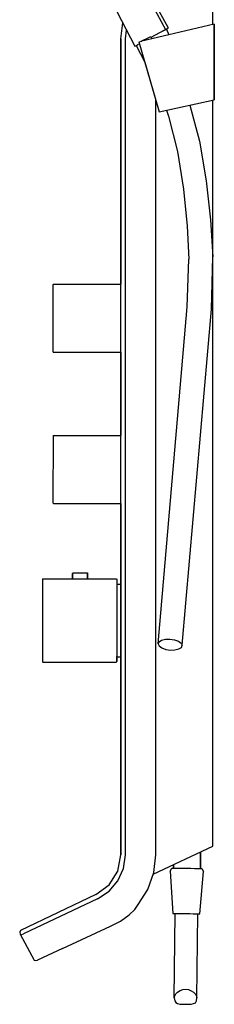
# Model space of a CAD drawing. Extents: x 0 to 512, y 0 to 1311.
# Drawn here: x 382 to 511, y 0 to 651 of the extents above; entities that cross this region are included whole.
import ezdxf

# ---------------------------------------------------------------- set-up
doc = ezdxf.new("R2010")
doc.units = 0
doc.header["$MEASUREMENT"] = 0

msp = doc.modelspace()

# ---------------------------------------------------------------- linework, layer by layer
for p, q in [((510.19, 648.16), (510.19, 1231.54)), ((463.51, 673.05), (478.86, 644.94)), ((465.26, 674.02), (480.6, 645.91)), ((443.7, 662.22), (458.49, 633.8)), ((449.28, 638.61), (450.45, 649.26)), ((478.86, 644.94), (479.73, 645.42)), ((479.15, 644.87), (479.52, 645.04)), ((479.52, 645.04), (481, 641.4)), ((479.73, 645.42), (480.6, 645.91)), ((479.73, 645.42), (479.91, 645.53)), ((511.1, 648.37), (481, 641.4)), ((511.1, 598.37), (511.1, 648.37)), ((511.1, 648.37), (511.1, 598.37)), ((449.28, 98.76), (449.28, 638.61)), ((449.28, 476.29), (449.28, 638.61)), ((449.28, 638.61), (449.28, 476.29)), ((452.28, 638.61), (452.92, 644.5)), ((452.28, 638.61), (452.92, 644.5)), ((452.28, 98.76), (452.28, 638.61)), ((452.28, 98.76), (452.28, 638.61)), ((481, 641.4), (463.12, 637.26)), ((463.93, 637.77), (466.38, 638.92)), ((466.38, 638.92), (469.09, 640.18)), ((469.09, 640.18), (469.74, 638.79)), ((469.28, 639.78), (472.15, 641.37)), ((472.15, 641.37), (477.98, 644.46)), ((475.94, 643.38), (476.44, 643.61)), ((476.44, 643.61), (478.16, 644.41)), ((477.94, 644.44), (478, 644.34)), ((477.98, 644.46), (478.86, 644.94)), ((478, 644.34), (478.16, 644.41)), ((478.16, 644.41), (479.15, 644.87)), ((458.49, 633.8), (459.15, 634.16)), ((459.15, 634.16), (460.91, 635.14)), ((459.25, 634.22), (465.01, 623.33)), ((461.1, 636.79), (463.12, 637.26)), ((461.1, 636.79), (474.59, 590.38)), ((462.55, 637.13), (463.93, 637.77)), ((465.01, 623.33), (474.59, 590.38)), ((472.32, 98.76), (472.32, 598.22)), ((474.59, 590.38), (511.1, 598.37)), ((494.95, 594.83), (501.21, 570.94)), ((510.19, 104.43), (510.19, 598.17)), ((479.51, 591.44), (480.78, 587.58)), ((480.78, 587.58), (486.66, 564.18)), ((501.21, 570.94), (505.74, 544.74)), ((486.66, 564.18), (490.71, 539.34)), ((505.74, 544.74), (508.61, 519)), ((490.71, 539.34), (493.19, 514.82)), ((493.19, 514.82), (494.18, 492.95)), ((508.61, 519), (510.17, 494.37)), ((493.22, 461.31), (494.18, 492.95)), ((509.16, 459.92), (510.17, 494.37)), ((404.31, 476.23), (404.6, 476.32)), ((404.31, 431.4), (404.31, 476.23)), ((404.31, 476.09), (404.31, 476.19)), ((404.31, 476.19), (404.31, 476.09)), ((404.6, 476.32), (449.18, 476.32)), ((449.18, 476.32), (449.28, 476.29)), ((473.89, 238.41), (493.22, 461.31)), ((489.83, 237.42), (509.16, 459.92)), ((404.31, 431.4), (404.6, 431.32)), ((404.6, 431.32), (449.18, 431.32)), ((449.18, 431.32), (449.28, 431.34)), ((449.28, 431.34), (449.28, 376.29)), ((449.28, 376.29), (449.28, 431.34)), ((404.31, 376.23), (404.18, 331.61)), ((404.31, 376.23), (404.6, 376.32)), ((404.6, 376.32), (449.18, 376.32)), ((449.18, 376.32), (449.28, 376.29)), ((404.18, 331.61), (404.31, 331.4)), ((404.31, 331.54), (404.31, 331.44)), ((404.31, 331.44), (404.31, 331.54)), ((404.31, 331.4), (404.6, 331.32)), ((404.6, 331.32), (449.18, 331.32)), ((449.18, 331.32), (449.28, 331.34)), ((449.28, 277.82), (449.28, 331.34)), ((449.28, 331.34), (449.28, 277.82)), ((397.29, 281.21), (397.54, 281.32)), ((397.29, 281.21), (397.29, 226.42)), ((397.54, 281.32), (427.18, 281.32)), ((417.18, 284.94), (417.3, 285.32)), ((417.18, 281.21), (417.18, 284.94)), ((417.18, 284.94), (417.18, 281.21)), ((417.3, 285.32), (417.48, 285.32)), ((417.48, 285.32), (417.96, 285.32)), ((417.96, 285.32), (418.74, 285.32)), ((418.74, 285.32), (419.76, 285.32)), ((419.76, 285.32), (420.92, 285.32)), ((420.92, 285.32), (422.18, 285.32)), ((422.18, 285.32), (423.44, 285.32)), ((423.44, 285.32), (424.6, 285.32)), ((424.6, 285.32), (425.62, 285.32)), ((425.62, 285.32), (426.4, 285.32)), ((426.4, 285.32), (426.88, 285.32)), ((426.88, 285.32), (427.06, 285.32)), ((427.06, 285.32), (427.18, 284.94)), ((427.18, 281.23), (427.18, 284.94)), ((427.18, 284.94), (427.18, 281.23)), ((427.18, 281.32), (446.18, 281.32)), ((446.18, 281.32), (446.43, 281.21)), ((446.43, 281.21), (446.54, 280.96)), ((446.54, 280.96), (446.54, 229.97)), ((446.54, 277.82), (449.28, 277.82)), ((449.28, 277.77), (449.28, 279.75)), ((449.28, 277.82), (449.28, 279.75)), ((449.28, 279.75), (449.28, 277.82)), ((449.28, 279.75), (449.28, 277.77)), ((449.28, 277.77), (449.28, 272.13)), ((449.28, 272.13), (449.28, 277.77)), ((449.28, 272.13), (449.28, 263.68)), ((449.28, 263.68), (449.28, 272.13)), ((449.28, 263.68), (449.28, 253.72)), ((449.28, 253.72), (449.28, 263.68)), ((449.28, 253.72), (449.28, 243.76)), ((449.28, 235.31), (449.28, 243.76)), ((449.28, 243.76), (449.28, 235.31)), ((476.19, 240.83), (478.7, 241.46)), ((478.7, 241.46), (481.73, 241.56)), ((481.73, 241.56), (484.82, 241.09)), ((484.82, 241.09), (487.38, 240.12)), ((449.28, 235.31), (449.28, 229.67)), ((449.28, 229.67), (449.28, 235.31)), ((473.89, 238.41), (474.46, 239.78)), ((473.89, 238.41), (474.57, 236.98)), ((474.46, 239.78), (476.19, 240.83)), ((474.57, 236.98), (476.34, 235.71)), ((476.34, 235.71), (478.91, 234.74)), ((478.91, 234.74), (482, 234.27)), ((485.03, 234.37), (487.54, 235)), ((487.38, 240.12), (489.15, 238.85)), ((487.54, 235), (489.27, 236.05)), ((489.15, 238.85), (489.83, 237.42)), ((489.27, 236.05), (489.83, 237.42)), ((446.54, 229.45), (446.54, 229.97)), ((446.54, 229.97), (446.54, 229.45)), ((446.54, 229.82), (449.28, 229.82)), ((446.54, 229.45), (446.54, 229.03)), ((446.54, 229.03), (446.54, 229.45)), ((446.54, 229.03), (446.54, 228.69)), ((446.54, 228.69), (446.54, 229.03)), ((446.54, 228.69), (446.54, 228.37)), ((446.54, 228.37), (446.54, 228.69)), ((446.54, 228.14), (446.54, 228.37)), ((446.54, 228.37), (446.54, 228.14)), ((446.54, 227.94), (446.54, 228.14)), ((446.54, 228.14), (446.54, 227.94)), ((449.28, 98.76), (449.28, 229.82)), ((449.28, 229.82), (449.28, 98.76)), ((449.28, 229.82), (449.28, 229.67)), ((449.28, 229.67), (449.28, 229.82)), ((449.28, 229.67), (449.28, 227.69)), ((449.28, 227.69), (449.28, 229.67)), ((482, 234.27), (485.03, 234.37)), ((397.29, 226.42), (397.54, 226.32)), ((397.54, 226.32), (446.18, 226.32)), ((446.18, 226.32), (446.43, 226.42)), ((446.43, 226.42), (446.54, 226.67)), ((446.54, 227.64), (446.54, 227.94)), ((446.54, 227.94), (446.54, 227.64)), ((446.54, 227.64), (446.54, 227.33)), ((446.54, 227.33), (446.54, 227.64)), ((446.54, 227.33), (446.54, 227.05)), ((446.54, 227.05), (446.54, 227.33)), ((446.54, 226.82), (446.54, 227.05)), ((446.54, 227.05), (446.54, 226.82)), ((446.54, 226.82), (446.54, 226.7)), ((446.54, 226.7), (446.54, 226.82)), ((470.65, 85.97), (510.19, 104.43)), ((447.24, 88.06), (449.28, 98.76)), ((451, 89.82), (452.28, 98.76)), ((470.98, 87.05), (472.32, 98.76)), ((502.01, 100.61), (502.01, 89.79)), ((502.01, 89.79), (502.01, 100.61)), ((484.01, 89.96), (484.01, 92.21)), ((484.01, 92.21), (484.01, 89.96)), ((441.39, 78.87), (447.24, 88.06)), ((447.27, 81.58), (451, 89.82)), ((447.27, 81.58), (451, 89.81)), ((467.05, 75.94), (470.98, 87.05)), ((470.58, 85.97), (470.65, 85.97)), ((470.59, 85.98), (470.65, 85.97)), ((481.86, 87.98), (482.88, 89.98)), ((481.86, 87.98), (483.59, 59.97)), ((482.88, 89.98), (483.28, 89.97)), ((483.28, 89.97), (484.18, 89.96)), ((484.18, 89.96), (485.78, 89.95)), ((485.78, 89.95), (487.88, 89.93)), ((487.88, 89.93), (490.28, 89.91)), ((490.28, 89.91), (492.88, 89.88)), ((492.88, 89.88), (495.48, 89.86)), ((495.48, 89.86), (497.88, 89.83)), ((497.88, 89.83), (499.98, 89.81)), ((499.98, 89.81), (501.58, 89.8)), ((501.58, 89.8), (502.48, 89.79)), ((501.59, 59.8), (503.86, 87.78)), ((502.48, 89.79), (502.88, 89.79)), ((502.88, 89.79), (503.86, 87.78)), ((432.56, 72.49), (441.39, 78.87)), ((441.39, 74.71), (447.27, 81.58)), ((441.39, 74.71), (447.27, 81.58)), ((432.56, 72.49), (382.62, 48.8)), ((433.83, 69.78), (441.39, 74.71)), ((433.83, 69.77), (441.39, 74.71)), ((460.73, 66.01), (467.05, 75.94)), ((433.83, 69.78), (384.64, 46.58)), ((458.56, 62.66), (460.73, 66.01)), ((448.86, 54.91), (454.72, 59.1)), ((454.72, 59.1), (458.56, 62.66)), ((483.59, 59.97), (483.89, 59.96)), ((483.89, 59.96), (484.79, 59.96)), ((484.57, 4.22), (485.09, 59.95)), ((484.79, 59.96), (485.09, 59.95)), ((484.79, 59.96), (486.19, 59.94)), ((486.19, 59.94), (488.09, 59.92)), ((488.09, 59.92), (490.29, 59.9)), ((490.29, 59.9), (490.69, 59.9)), ((490.29, 59.9), (490.69, 59.9)), ((490.29, 59.9), (492.59, 59.88)), ((490.69, 59.9), (492.59, 59.88)), ((492.59, 59.88), (494.89, 59.86)), ((494.89, 59.86), (497.09, 59.84)), ((497.09, 59.84), (497.89, 59.83)), ((497.09, 59.84), (498.26, 59.83)), ((497.09, 59.84), (498.99, 59.82)), ((497.09, 59.84), (498.26, 59.83)), ((497.89, 59.83), (498.26, 59.83)), ((498.99, 59.82), (500.39, 59.81)), ((499.39, 59.82), (499.79, 59.81)), ((499.57, 4.07), (500.09, 59.81)), ((499.57, 4.07), (500.09, 59.81)), ((499.79, 59.81), (500.09, 59.81)), ((500.39, 59.81), (501.29, 59.8)), ((501.29, 59.8), (501.59, 59.8)), ((442.3, 51.59), (448.86, 54.91)), ((382.62, 48.8), (382.18, 47.59)), ((382.18, 47.59), (382.41, 46.31)), ((382.41, 46.31), (391.68, 28.99)), ((382.97, 45.78), (383.03, 45.83)), ((383.03, 45.83), (383.57, 46.08)), ((383.57, 46.08), (384.64, 46.58)), ((410.45, 36.71), (442.3, 51.59)), ((410.45, 36.71), (393.9, 29.06)), ((410.42, 36.78), (410.44, 36.73)), ((391.68, 28.99), (392.83, 28.82)), ((392.83, 28.82), (393.75, 29)), ((393.75, 29), (393.9, 29.06)), ((484.88, 5.56), (485.59, 6.76)), ((485.59, 6.76), (486.8, 7.94)), ((486.8, 7.94), (488.41, 8.98)), ((488.41, 8.98), (490.22, 9.67)), ((490.22, 9.67), (492.12, 9.88)), ((492.12, 9.88), (494.02, 9.64)), ((494.02, 9.64), (495.81, 8.91)), ((495.81, 8.91), (497.4, 7.84)), ((497.4, 7.84), (498.59, 6.63)), ((498.59, 6.63), (499.28, 5.43)), ((484.57, 4.22), (484.88, 5.56)), ((484.57, 4.22), (484.85, 2.23)), ((484.85, 2.23), (485.54, 1.1)), ((485.54, 1.1), (486.73, 0.41)), ((486.73, 0.41), (488.33, 0.02)), ((488.33, 0.02), (490.13, -0.07)), ((495.73, -0.05), (497.33, 0.31)), ((497.33, 0.31), (498.54, 0.97)), ((498.54, 0.97), (499.25, 2.09)), ((499.25, 2.09), (499.57, 4.07)), ((499.28, 5.43), (499.57, 4.07)), ((490.13, -0.07), (492.03, -0.12)), ((492.03, -0.12), (493.93, -0.11)), ((493.93, -0.11), (495.73, -0.05))]:
    msp.add_line(p, q)

doc.saveas('drawing.dxf')
